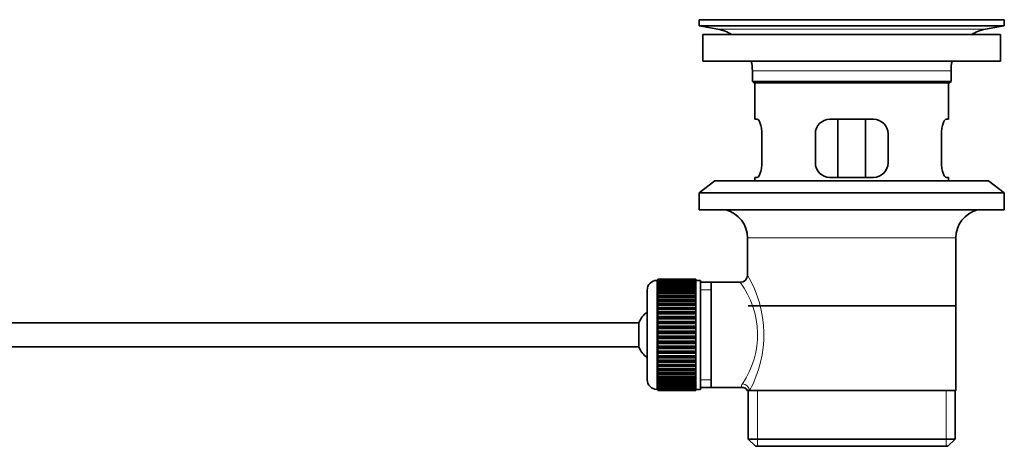
# Model space of a CAD drawing. Units: millimetres. Extents: x 0 to 1520, y 0 to 1953.
# Drawn here: x 1317 to 1520, y 994 to 1082 of the extents above; entities that cross this region are included whole.
import ezdxf

# ---------------------------------------------------------------- set-up
doc = ezdxf.new("R2010")
doc.units = ezdxf.units.MM
doc.layers.add('DV3_Défaut', color=7, linetype='Continuous')
doc.layers.add('Défaut', color=7, linetype='Continuous')

# ---------------------------------------------------------------- blocks, each defined once
blk = doc.blocks.new('SE2')
at = {"layer": 'DV3_Défaut', "color": 7, "linetype": 'Continuous', "lineweight": 35}
for p, q in [((1456.75, 1082.43), (1519.75, 1082.43)), ((1456.75, 1082.43), (1456.75, 1081.23)), ((1456.75, 1081.23), (1519.75, 1081.23)), ((1456.75, 1081.23), (1460.64, 1080.5)), ((1485.63, 1082.43), (1485.63, 1082.44)), ((1486.63, 1082.47), (1486.63, 1082.43)), ((1515.86, 1080.5), (1519.75, 1081.23)), ((1519.75, 1081.23), (1519.75, 1082.43)), ((1457.5, 1079.43), (1519, 1079.43)), ((1457.5, 1079.43), (1457.5, 1073.93)), ((1519, 1073.93), (1519, 1079.43)), ((1457.5, 1073.93), (1519, 1073.93)), ((1467.75, 1071.93), (1467.75, 1069.73)), ((1508.75, 1069.73), (1508.75, 1071.93)), ((1467.75, 1069.73), (1508.75, 1069.73)), ((1467.75, 1069.73), (1468.05, 1069.43)), ((1468.05, 1069.43), (1508.45, 1069.43)), ((1468.25, 1069.43), (1468.25, 1061.93)), ((1508.25, 1061.93), (1508.25, 1069.43)), ((1508.45, 1069.43), (1508.75, 1069.73)), ((1468.77, 1061.93), (1468.25, 1061.93)), ((1492.75, 1061.93), (1483.75, 1061.93)), ((1485.4, 1049.93), (1485.4, 1061.93)), ((1491.11, 1061.93), (1491.11, 1049.93)), ((1507.74, 1061.93), (1508.25, 1061.93)), ((1469.71, 1052.93), (1469.71, 1058.93)), ((1480.75, 1058.93), (1480.75, 1052.93)), ((1495.75, 1052.93), (1495.75, 1058.93)), ((1506.79, 1058.93), (1506.79, 1052.93)), ((1460, 1049.23), (1456.75, 1046.73)), ((1460, 1049.23), (1516.5, 1049.23)), ((1468.77, 1049.93), (1468.25, 1049.93)), ((1468.25, 1049.93), (1468.25, 1049.23)), ((1483.75, 1049.93), (1492.75, 1049.93)), ((1507.74, 1049.93), (1508.25, 1049.93)), ((1508.25, 1049.23), (1508.25, 1049.93)), ((1519.75, 1046.73), (1516.5, 1049.23)), ((1456.75, 1046.73), (1519.75, 1046.73)), ((1456.75, 1046.73), (1456.75, 1043.23)), ((1519.75, 1043.23), (1519.75, 1046.73)), ((1456.75, 1043.23), (1519.75, 1043.23)), ((1466.75, 1037.43), (1466.75, 1029.75)), ((1509.75, 1005.93), (1509.75, 1037.43)), ((1448.25, 1028.68), (1448.05, 1028.68)), ((1456.05, 1028.93), (1448.25, 1028.93)), ((1448.25, 1028.9), (1448.25, 1028.93)), ((1448.25, 1028.86), (1448.25, 1028.9)), ((1448.25, 1028.9), (1456.05, 1028.9)), ((1456.05, 1028.86), (1448.25, 1028.86)), ((1448.25, 1028.78), (1448.25, 1028.86)), ((1448.25, 1028.7), (1448.25, 1028.78)), ((1448.25, 1028.78), (1456.05, 1028.78)), ((1456.05, 1028.7), (1448.25, 1028.7)), ((1448.25, 1028.58), (1448.25, 1028.7)), ((1448.25, 1028.45), (1448.25, 1028.58)), ((1448.25, 1028.58), (1456.05, 1028.58)), ((1456.05, 1028.45), (1448.25, 1028.45)), ((1448.25, 1028.28), (1448.25, 1028.45)), ((1456.05, 1028.9), (1456.05, 1028.93)), ((1456.05, 1028.9), (1456.05, 1028.86)), ((1456.05, 1028.78), (1456.05, 1028.86)), ((1456.05, 1028.78), (1456.05, 1028.7)), ((1456.05, 1028.58), (1456.05, 1028.7)), ((1457.05, 1028.68), (1456.05, 1028.68)), ((1456.05, 1028.58), (1456.05, 1028.45)), ((1456.05, 1028.28), (1456.05, 1028.45)), ((1457.05, 1028.68), (1457.05, 1006.18)), ((1446.05, 1026.68), (1446.05, 1008.18)), ((1448.25, 1028.11), (1448.25, 1028.28)), ((1448.25, 1028.28), (1456.05, 1028.28)), ((1456.05, 1028.11), (1448.25, 1028.11)), ((1448.25, 1027.89), (1448.25, 1028.11)), ((1448.25, 1027.69), (1448.25, 1027.89)), ((1448.25, 1027.89), (1456.05, 1027.89)), ((1456.05, 1027.69), (1448.25, 1027.69)), ((1448.25, 1027.42), (1448.25, 1027.69)), ((1448.25, 1027.18), (1448.25, 1027.42)), ((1448.25, 1027.42), (1456.05, 1027.42)), ((1456.05, 1027.18), (1448.25, 1027.18)), ((1448.25, 1026.87), (1448.25, 1027.18)), ((1448.25, 1026.6), (1448.25, 1026.87)), ((1448.25, 1026.87), (1456.05, 1026.87)), ((1456.05, 1026.6), (1448.25, 1026.6)), ((1448.25, 1026.24), (1448.25, 1026.6)), ((1456.05, 1028.28), (1456.05, 1028.11)), ((1456.05, 1027.89), (1456.05, 1028.11)), ((1456.05, 1027.89), (1456.05, 1027.69)), ((1456.05, 1027.42), (1456.05, 1027.69)), ((1456.05, 1027.42), (1456.05, 1027.18)), ((1456.05, 1026.87), (1456.05, 1027.18)), ((1456.05, 1026.87), (1456.05, 1026.6)), ((1456.05, 1026.24), (1456.05, 1026.6)), ((1459.25, 1028.28), (1457.05, 1028.28)), ((1465.27, 1028.28), (1459.25, 1028.28)), ((1459.25, 1006.58), (1459.25, 1028.28)), ((1448.25, 1025.94), (1448.25, 1026.24)), ((1448.25, 1026.24), (1456.05, 1026.24)), ((1456.05, 1025.94), (1448.25, 1025.94)), ((1448.25, 1025.54), (1448.25, 1025.94)), ((1448.25, 1025.21), (1448.25, 1025.54)), ((1448.25, 1025.54), (1456.05, 1025.54)), ((1456.05, 1025.21), (1448.25, 1025.21)), ((1448.25, 1024.78), (1448.25, 1025.21)), ((1448.25, 1024.44), (1448.25, 1024.78)), ((1448.25, 1024.78), (1456.05, 1024.78)), ((1448.25, 1024.44), (1456.05, 1024.44)), ((1448.25, 1024.42), (1448.25, 1024.44)), ((1456.05, 1024.42), (1448.25, 1024.42)), ((1448.25, 1023.96), (1448.25, 1024.42)), ((1456.05, 1026.24), (1456.05, 1025.94)), ((1456.05, 1025.54), (1456.05, 1025.94)), ((1456.05, 1025.54), (1456.05, 1025.21)), ((1456.05, 1024.78), (1456.05, 1025.21)), ((1456.05, 1024.78), (1456.05, 1024.44)), ((1456.05, 1024.44), (1456.05, 1024.42)), ((1456.05, 1023.96), (1456.05, 1024.42)), ((1448.25, 1023.63), (1448.25, 1023.96)), ((1448.25, 1023.96), (1456.05, 1023.96)), ((1448.25, 1023.63), (1456.05, 1023.63)), ((1448.25, 1023.57), (1448.25, 1023.63)), ((1456.05, 1023.57), (1448.25, 1023.57)), ((1448.25, 1023.08), (1448.25, 1023.57)), ((1448.25, 1022.76), (1448.25, 1023.08)), ((1448.25, 1023.08), (1456.05, 1023.08)), ((1448.25, 1022.76), (1456.05, 1022.76)), ((1448.25, 1022.68), (1448.25, 1022.76)), ((1456.05, 1022.68), (1448.25, 1022.68)), ((1448.25, 1022.16), (1448.25, 1022.68)), ((1456.05, 1023.96), (1456.05, 1023.63)), ((1456.05, 1023.63), (1456.05, 1023.57)), ((1456.05, 1023.08), (1456.05, 1023.57)), ((1456.05, 1023.08), (1456.05, 1022.76)), ((1456.05, 1022.76), (1456.05, 1022.68)), ((1456.05, 1022.16), (1456.05, 1022.68)), ((1466.9, 1023.43), (1509.6, 1023.43)), ((1448.25, 1021.85), (1448.25, 1022.16)), ((1448.25, 1022.16), (1456.05, 1022.16)), ((1448.25, 1021.85), (1456.05, 1021.85)), ((1448.25, 1021.74), (1448.25, 1021.85)), ((1456.05, 1021.74), (1448.25, 1021.74)), ((1448.25, 1021.2), (1448.25, 1021.74)), ((1448.25, 1020.91), (1448.25, 1021.2)), ((1448.25, 1021.2), (1456.05, 1021.2)), ((1448.25, 1020.91), (1456.05, 1020.91)), ((1448.25, 1020.76), (1448.25, 1020.91)), ((1456.05, 1020.76), (1448.25, 1020.76)), ((1448.25, 1020.22), (1448.25, 1020.76)), ((1448.25, 1019.93), (1448.25, 1020.22)), ((1448.25, 1020.22), (1456.05, 1020.22)), ((1456.05, 1022.16), (1456.05, 1021.85)), ((1456.05, 1021.85), (1456.05, 1021.74)), ((1456.05, 1021.2), (1456.05, 1021.74)), ((1456.05, 1021.2), (1456.05, 1020.91)), ((1456.05, 1020.91), (1456.05, 1020.76)), ((1456.05, 1020.22), (1456.05, 1020.76)), ((1456.05, 1020.22), (1456.05, 1019.93)), ((1444.3, 1019.93), (1298.99, 1019.93)), ((1444.3, 1019.93), (1444.3, 1014.93)), ((1448.25, 1019.93), (1456.05, 1019.93)), ((1448.25, 1019.76), (1448.25, 1019.93)), ((1456.05, 1019.76), (1448.25, 1019.76)), ((1448.25, 1019.2), (1448.25, 1019.76)), ((1448.25, 1018.94), (1448.25, 1019.2)), ((1448.25, 1019.2), (1456.05, 1019.2)), ((1448.25, 1018.94), (1456.05, 1018.94)), ((1448.25, 1018.74), (1448.25, 1018.94)), ((1456.05, 1018.74), (1448.25, 1018.74)), ((1448.25, 1018.18), (1448.25, 1018.74)), ((1448.25, 1017.94), (1448.25, 1018.18)), ((1448.25, 1018.18), (1456.05, 1018.18)), ((1456.05, 1019.93), (1456.05, 1019.76)), ((1456.05, 1019.2), (1456.05, 1019.76)), ((1456.05, 1019.2), (1456.05, 1018.94)), ((1456.05, 1018.94), (1456.05, 1018.74)), ((1456.05, 1018.18), (1456.05, 1018.74)), ((1456.05, 1018.18), (1456.05, 1017.94)), ((1448.25, 1017.94), (1456.05, 1017.94)), ((1448.25, 1017.72), (1448.25, 1017.94)), ((1456.05, 1017.72), (1448.25, 1017.72)), ((1448.25, 1017.15), (1448.25, 1017.72)), ((1448.25, 1016.93), (1448.25, 1017.15)), ((1448.25, 1017.15), (1456.05, 1017.15)), ((1448.25, 1016.93), (1456.05, 1016.93)), ((1448.25, 1016.68), (1448.25, 1016.93)), ((1456.05, 1016.68), (1448.25, 1016.68)), ((1448.25, 1016.12), (1448.25, 1016.68)), ((1456.05, 1017.94), (1456.05, 1017.72)), ((1456.05, 1017.15), (1456.05, 1017.72)), ((1456.05, 1017.15), (1456.05, 1016.93)), ((1456.05, 1016.93), (1456.05, 1016.68)), ((1456.05, 1016.12), (1456.05, 1016.68)), ((1298.99, 1014.93), (1444.3, 1014.93)), ((1448.25, 1015.92), (1448.25, 1016.12)), ((1448.25, 1016.12), (1456.05, 1016.12)), ((1448.25, 1015.92), (1456.05, 1015.92)), ((1448.25, 1015.66), (1448.25, 1015.92)), ((1456.05, 1015.66), (1448.25, 1015.66)), ((1448.25, 1015.1), (1448.25, 1015.66)), ((1448.25, 1014.93), (1448.25, 1015.1)), ((1448.25, 1015.1), (1456.05, 1015.1)), ((1448.25, 1014.93), (1456.05, 1014.93)), ((1448.25, 1014.65), (1448.25, 1014.93)), ((1456.05, 1014.65), (1448.25, 1014.65)), ((1448.25, 1014.1), (1448.25, 1014.65)), ((1448.25, 1013.95), (1448.25, 1014.1)), ((1448.25, 1014.1), (1456.05, 1014.1)), ((1456.05, 1016.12), (1456.05, 1015.92)), ((1456.05, 1015.92), (1456.05, 1015.66)), ((1456.05, 1015.1), (1456.05, 1015.66)), ((1456.05, 1015.1), (1456.05, 1014.93)), ((1456.05, 1014.93), (1456.05, 1014.65)), ((1456.05, 1014.1), (1456.05, 1014.65)), ((1456.05, 1014.1), (1456.05, 1013.95)), ((1448.25, 1013.95), (1456.05, 1013.95)), ((1448.25, 1013.66), (1448.25, 1013.95)), ((1456.05, 1013.66), (1448.25, 1013.66)), ((1448.25, 1013.12), (1448.25, 1013.66)), ((1448.25, 1013.01), (1448.25, 1013.12)), ((1448.25, 1013.12), (1456.05, 1013.12)), ((1448.25, 1013.01), (1456.05, 1013.01)), ((1448.25, 1012.7), (1448.25, 1013.01)), ((1456.05, 1012.7), (1448.25, 1012.7)), ((1448.25, 1012.19), (1448.25, 1012.7)), ((1448.25, 1012.1), (1448.25, 1012.19)), ((1448.25, 1012.19), (1456.05, 1012.19)), ((1448.25, 1012.1), (1456.05, 1012.1)), ((1448.25, 1011.78), (1448.25, 1012.1)), ((1456.05, 1013.95), (1456.05, 1013.66)), ((1456.05, 1013.12), (1456.05, 1013.66)), ((1456.05, 1013.12), (1456.05, 1013.01)), ((1456.05, 1013.01), (1456.05, 1012.7)), ((1456.05, 1012.19), (1456.05, 1012.7)), ((1456.05, 1012.19), (1456.05, 1012.1)), ((1456.05, 1012.1), (1456.05, 1011.78)), ((1456.05, 1011.78), (1448.25, 1011.78)), ((1448.25, 1011.29), (1448.25, 1011.78)), ((1448.25, 1011.23), (1448.25, 1011.29)), ((1448.25, 1011.29), (1456.05, 1011.29)), ((1448.25, 1011.23), (1456.05, 1011.23)), ((1448.25, 1010.9), (1448.25, 1011.23)), ((1456.05, 1010.9), (1448.25, 1010.9)), ((1448.25, 1010.44), (1448.25, 1010.9)), ((1448.25, 1010.42), (1448.25, 1010.44)), ((1448.25, 1010.44), (1456.05, 1010.44)), ((1448.25, 1010.42), (1456.05, 1010.42)), ((1448.25, 1010.08), (1448.25, 1010.42)), ((1456.05, 1010.08), (1448.25, 1010.08)), ((1448.25, 1009.65), (1448.25, 1010.08)), ((1456.05, 1011.29), (1456.05, 1011.78)), ((1456.05, 1011.29), (1456.05, 1011.23)), ((1456.05, 1011.23), (1456.05, 1010.9)), ((1456.05, 1010.44), (1456.05, 1010.9)), ((1456.05, 1010.44), (1456.05, 1010.42)), ((1456.05, 1010.42), (1456.05, 1010.08)), ((1456.05, 1009.65), (1456.05, 1010.08)), ((1448.25, 1009.65), (1456.05, 1009.65)), ((1448.25, 1009.32), (1448.25, 1009.65)), ((1456.05, 1009.32), (1448.25, 1009.32)), ((1448.25, 1008.92), (1448.25, 1009.32)), ((1448.25, 1008.92), (1456.05, 1008.92)), ((1448.25, 1008.62), (1448.25, 1008.92)), ((1456.05, 1008.62), (1448.25, 1008.62)), ((1448.25, 1008.27), (1448.25, 1008.62)), ((1448.25, 1008.27), (1456.05, 1008.27)), ((1448.25, 1007.99), (1448.25, 1008.27)), ((1456.05, 1007.99), (1448.25, 1007.99)), ((1448.25, 1007.68), (1448.25, 1007.99)), ((1456.05, 1009.65), (1456.05, 1009.32)), ((1456.05, 1008.92), (1456.05, 1009.32)), ((1456.05, 1008.92), (1456.05, 1008.62)), ((1456.05, 1008.27), (1456.05, 1008.62)), ((1456.05, 1008.27), (1456.05, 1007.99)), ((1456.05, 1007.68), (1456.05, 1007.99)), ((1448.05, 1006.18), (1448.25, 1006.18)), ((1448.25, 1007.68), (1456.05, 1007.68)), ((1448.25, 1007.44), (1448.25, 1007.68)), ((1456.05, 1007.44), (1448.25, 1007.44)), ((1448.25, 1007.17), (1448.25, 1007.44)), ((1448.25, 1007.17), (1456.05, 1007.17)), ((1448.25, 1006.97), (1448.25, 1007.17)), ((1456.05, 1006.97), (1448.25, 1006.97)), ((1448.25, 1006.75), (1448.25, 1006.97)), ((1448.25, 1006.75), (1456.05, 1006.75)), ((1448.25, 1006.58), (1448.25, 1006.75)), ((1456.05, 1006.58), (1448.25, 1006.58)), ((1448.25, 1006.41), (1448.25, 1006.58)), ((1448.25, 1006.41), (1456.05, 1006.41)), ((1448.25, 1006.29), (1448.25, 1006.41)), ((1456.05, 1006.29), (1448.25, 1006.29)), ((1448.25, 1006.16), (1448.25, 1006.29)), ((1448.25, 1006.16), (1456.05, 1006.16)), ((1448.25, 1006.08), (1448.25, 1006.16)), ((1456.05, 1006.08), (1448.25, 1006.08)), ((1448.25, 1006), (1448.25, 1006.08)), ((1448.25, 1006), (1456.05, 1006)), ((1448.25, 1005.96), (1448.25, 1006)), ((1456.05, 1007.68), (1456.05, 1007.44)), ((1456.05, 1007.17), (1456.05, 1007.44)), ((1456.05, 1007.17), (1456.05, 1006.97)), ((1456.05, 1006.75), (1456.05, 1006.97)), ((1456.05, 1006.75), (1456.05, 1006.58)), ((1456.05, 1006.41), (1456.05, 1006.58)), ((1456.05, 1006.41), (1456.05, 1006.29)), ((1456.05, 1006.16), (1456.05, 1006.29)), ((1456.05, 1006.18), (1457.05, 1006.18)), ((1456.05, 1006.16), (1456.05, 1006.08)), ((1456.05, 1006), (1456.05, 1006.08)), ((1456.05, 1006), (1456.05, 1005.96)), ((1457.05, 1006.58), (1459.25, 1006.58)), ((1459.25, 1006.58), (1465.51, 1006.58)), ((1456.05, 1005.96), (1448.25, 1005.96)), ((1448.25, 1005.93), (1448.25, 1005.96)), ((1448.25, 1005.93), (1456.05, 1005.93)), ((1456.05, 1005.93), (1456.05, 1005.96)), ((1466.75, 1005.93), (1467.17, 1005.93)), ((1466.9, 1005.93), (1466.9, 995.93)), ((1509.75, 1005.93), (1467.17, 1005.93)), ((1509.6, 995.93), (1509.6, 1005.93)), ((1466.9, 995.93), (1509.6, 995.93)), ((1466.9, 995.93), (1468.4, 994.43)), ((1508.1, 994.43), (1509.6, 995.93)), ((1468.4, 994.43), (1508.1, 994.43))]:
    blk.add_line(p, q, dxfattribs=at)
at = {"layer": 'DV3_Défaut', "color": 7, "linetype": 'Continuous', "lineweight": 18}
for p, q in [((1490.63, 1082.43), (1490.63, 1082.44)), ((1460.64, 1080.5), (1515.86, 1080.5)), ((1467.75, 1071.93), (1508.75, 1071.93)), ((1466.75, 1037.43), (1509.75, 1037.43)), ((1448.05, 1006.18), (1448.05, 1028.68)), ((1457.05, 1026.75), (1459.25, 1026.75)), ((1457.05, 1008.12), (1459.25, 1008.12)), ((1468.78, 994.43), (1468.78, 1005.93)), ((1507.73, 994.43), (1507.73, 1005.93))]:
    blk.add_line(p, q, dxfattribs=at)
at = {"layer": 'DV3_Défaut', "color": 7, "linetype": 'Continuous', "lineweight": 35}
for centre, radius, start, end in [((1488.25, 1006.07), 76.41, 91.2181, 91.9682), ((1488.25, 1006.07), 76.41, 88.2183, 91.2182), ((1459.03, 1071.93), 8.72, 59.3385, 79.3603), ((1517.47, 1071.93), 8.72, 100.6397, 120.6615), ((1459.03, 1071.93), 8.72, 0, 13.2609), ((1517.47, 1071.93), 8.72, 166.7391, 180), ((1483.75, 1058.93), 3, 90, 180), ((1492.75, 1058.93), 3, 0, 90), ((1483.75, 1052.93), 3, 180, 270), ((1492.75, 1052.93), 3, 270, 0), ((1460.75, 1037.43), 6, 0, 75.1649), ((1515.75, 1037.43), 6, 104.8351, 180), ((1448.05, 1026.68), 2, 90, 180), ((1465.26, 1029.76), 1.48, 270.1304, 359.5762), ((1449.75, 1017.43), 6, 128.0731, 155.3757), ((1449.75, 1017.43), 6, 204.6243, 231.9269), ((1448.05, 1008.18), 2, 180, 270), ((1465.58, 1005.17), 1.4, 31.6309, 92.8704)]:
    blk.add_arc(centre, radius, start, end, dxfattribs=at)
at = {"layer": 'DV3_Défaut', "color": 7, "linetype": 'Continuous', "lineweight": 18}
for centre, radius, start, end in [((1445.9, 1017.49), 24.21, 331.4843, 30.5142), ((1450.79, 1017.49), 18.04, 325.7152, 36.7182), ((1466.65, 1006.7), 1.14, 146.7424, 186.0182)]:
    blk.add_arc(centre, radius, start, end, dxfattribs=at)
blk.add_ellipse((1465.7, 1005.93), major_axis=(1.34, -0.68), ratio=0.915492, start_param=0.508148, end_param=2.007514, dxfattribs=at)
at = {"layer": 'DV3_Défaut', "color": 7, "linetype": 'Continuous', "lineweight": 35}
for points in [[(1469.71, 1058.93), (1469.71, 1059.13), (1469.7, 1059.33), (1469.67, 1059.72), (1469.65, 1059.92), (1469.59, 1060.28), (1469.55, 1060.45), (1469.47, 1060.78), (1469.42, 1060.93), (1469.33, 1061.2), (1469.27, 1061.33), (1469.17, 1061.54), (1469.12, 1061.63), (1469.01, 1061.78), (1468.96, 1061.84), (1468.86, 1061.91), (1468.81, 1061.93), (1468.77, 1061.93)], [(1507.74, 1061.93), (1507.69, 1061.93), (1507.65, 1061.91), (1507.55, 1061.84), (1507.49, 1061.78), (1507.39, 1061.63), (1507.34, 1061.54), (1507.23, 1061.33), (1507.18, 1061.21), (1507.08, 1060.93), (1507.04, 1060.78), (1506.95, 1060.46), (1506.92, 1060.28), (1506.86, 1059.92), (1506.83, 1059.73), (1506.8, 1059.34), (1506.79, 1059.13), (1506.79, 1058.93)], [(1468.77, 1049.93), (1468.81, 1049.93), (1468.86, 1049.95), (1468.96, 1050.02), (1469.01, 1050.08), (1469.12, 1050.23), (1469.17, 1050.32), (1469.27, 1050.53), (1469.33, 1050.66), (1469.42, 1050.93), (1469.47, 1051.08), (1469.55, 1051.4), (1469.59, 1051.58), (1469.65, 1051.94), (1469.67, 1052.13), (1469.7, 1052.53), (1469.71, 1052.73), (1469.71, 1052.93)], [(1506.79, 1052.93), (1506.79, 1052.73), (1506.8, 1052.53), (1506.83, 1052.14), (1506.86, 1051.94), (1506.92, 1051.58), (1506.95, 1051.41), (1507.04, 1051.08), (1507.08, 1050.93), (1507.18, 1050.66), (1507.23, 1050.53), (1507.34, 1050.32), (1507.39, 1050.23), (1507.49, 1050.08), (1507.55, 1050.03), (1507.65, 1049.95), (1507.69, 1049.93), (1507.74, 1049.93)]]:
    blk.add_open_spline(points, degree=3, knots=[0, 0, 0, 0, 0.125, 0.125, 0.25, 0.25, 0.375, 0.375, 0.5, 0.5, 0.625, 0.625, 0.75, 0.75, 0.875, 0.875, 1, 1, 1, 1], dxfattribs=at)

msp = doc.modelspace()

# ---------------------------------------------------------------- block references
at = {"layer": 'Défaut'}
msp.add_blockref('SE2', (0, 0), dxfattribs=at)

doc.saveas('drawing.dxf')
